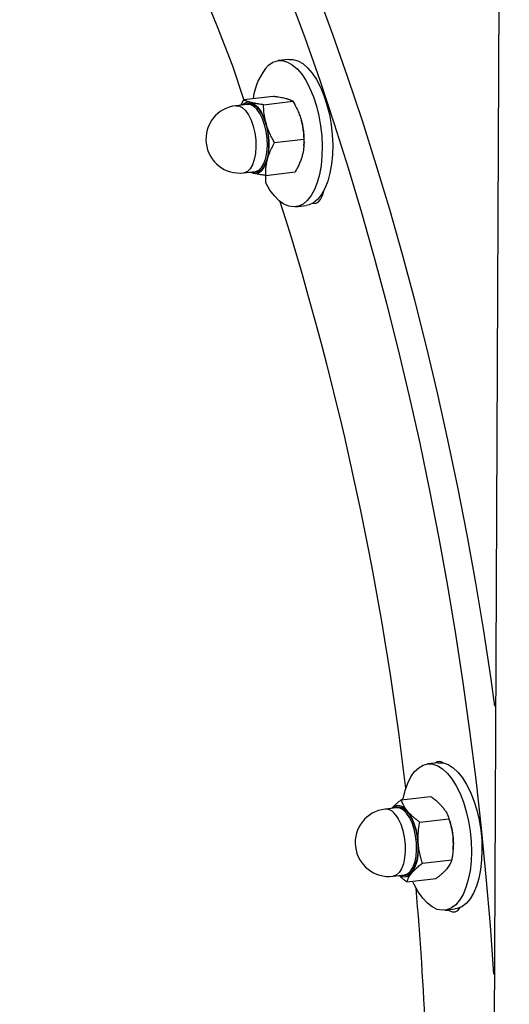
# Model space of a CAD drawing. Units: millimetres. Extents: x 0 to 1686, y 0 to 1190.
# Drawn here: x 1544 to 1556, y 1046 to 1071 of the extents above; entities that cross this region are included whole.
import ezdxf

# ---------------------------------------------------------------- set-up
doc = ezdxf.new("R2010")
doc.units = ezdxf.units.MM
doc.header["$LTSCALE"] = 40

msp = doc.modelspace()

# ---------------------------------------------------------------- linework, layer by layer
at = {"color": 7, "linetype": 'Continuous', "lineweight": 25}
for p, q in [((1555.875, 1131.835), (1555.263, 992.629)), ((1550.334, 1070.123), (1550.071, 1070.092)), ((1549.203, 1069.112), (1549.94, 1069.199)), ((1549.289, 1068.993), (1549.004, 1068.959)), ((1549.701, 1068.983), (1550.437, 1069.07)), ((1549.978, 1068.031), (1550.715, 1068.118)), ((1550.714, 1067.946), (1550.714, 1067.946)), ((1549.203, 1067.271), (1549.488, 1067.304)), ((1549.439, 1067.288), (1549.439, 1067.288)), ((1549.759, 1067.207), (1550.495, 1067.294)), ((1550.505, 1066.418), (1550.768, 1066.449)), ((1554.084, 1052.447), (1553.821, 1052.416)), ((1553.16, 1051.515), (1553.897, 1051.602)), ((1553.039, 1051.316), (1552.753, 1051.283)), ((1553.623, 1050.954), (1554.359, 1051.041)), ((1554.38, 1050.978), (1554.359, 1051.041)), ((1554.464, 1050.27), (1554.464, 1050.27)), ((1553.693, 1049.922), (1554.43, 1050.009)), ((1552.953, 1049.594), (1553.238, 1049.628)), ((1553.301, 1049.451), (1554.038, 1049.538)), ((1554.255, 1048.741), (1554.518, 1048.772))]:
    msp.add_line(p, q, dxfattribs=at)
at = {"color": 7, "linetype": 'Continuous', "lineweight": 25, "flags": 128}
for points in [[(1549.203, 1069.112), (1548.931, 1069.954), (1548.545, 1070.944), (1548.147, 1071.914), (1547.737, 1072.865), (1547.316, 1073.795), (1546.883, 1074.703), (1546.44, 1075.588), (1545.987, 1076.451), (1545.524, 1077.289), (1545.051, 1078.102), (1544.57, 1078.891), (1544.079, 1079.652), (1543.581, 1080.387), (1543.574, 1080.397)], [(1555.487, 1047.131), (1555.487, 1047.131), (1555.4, 1048.355), (1555.296, 1049.579), (1555.176, 1050.803), (1555.039, 1052.026), (1554.886, 1053.247), (1554.717, 1054.465), (1554.531, 1055.68), (1554.33, 1056.889), (1554.113, 1058.093), (1553.88, 1059.289), (1553.632, 1060.478), (1553.369, 1061.658), (1553.09, 1062.827), (1552.797, 1063.987), (1552.49, 1065.134), (1552.168, 1066.269), (1551.832, 1067.39), (1551.482, 1068.497), (1551.119, 1069.588), (1550.743, 1070.663), (1550.354, 1071.721)], [(1555.515, 1053.871), (1555.418, 1054.548), (1555.233, 1055.763), (1555.032, 1056.972), (1554.815, 1058.176), (1554.582, 1059.372), (1554.334, 1060.561), (1554.07, 1061.74), (1553.792, 1062.91), (1553.499, 1064.07), (1553.192, 1065.217), (1552.87, 1066.352), (1552.534, 1067.473), (1552.184, 1068.58), (1551.821, 1069.671), (1551.445, 1070.746), (1551.056, 1071.804)], [(1549.828, 1069.981), (1549.938, 1070.053), (1550.055, 1070.09), (1550.176, 1070.091), (1550.3, 1070.056), (1550.423, 1069.987), (1550.544, 1069.883), (1550.66, 1069.748), (1550.768, 1069.584), (1550.867, 1069.394), (1550.955, 1069.182), (1551.03, 1068.951), (1551.091, 1068.708), (1551.135, 1068.455), (1551.164, 1068.199), (1551.175, 1067.943), (1551.169, 1067.694), (1551.146, 1067.455), (1551.106, 1067.232), (1551.051, 1067.029), (1550.98, 1066.85), (1550.896, 1066.699), (1550.8, 1066.577), (1550.694, 1066.488), (1550.58, 1066.434), (1550.461, 1066.415), (1550.338, 1066.432), (1550.214, 1066.484), (1550.092, 1066.571), (1549.973, 1066.69), (1549.861, 1066.84), (1549.757, 1067.018), (1549.759, 1067.207)], [(1550.334, 1070.123), (1550.439, 1070.122), (1550.563, 1070.087), (1550.686, 1070.018), (1550.807, 1069.914), (1550.923, 1069.779), (1551.031, 1069.615), (1551.131, 1069.425), (1551.218, 1069.213), (1551.293, 1068.983), (1551.354, 1068.739), (1551.399, 1068.486), (1551.427, 1068.23), (1551.438, 1067.974), (1551.432, 1067.725), (1551.409, 1067.486), (1551.369, 1067.264), (1551.314, 1067.061), (1551.243, 1066.881), (1551.159, 1066.73), (1551.063, 1066.608), (1550.957, 1066.519), (1550.844, 1066.465), (1550.768, 1066.449)], [(1549.173, 1068.979), (1549.258, 1069.007), (1549.34, 1069.021), (1549.425, 1068.999), (1549.509, 1068.943), (1549.589, 1068.853), (1549.662, 1068.736), (1549.724, 1068.594), (1549.774, 1068.434), (1549.809, 1068.263), (1549.827, 1068.087), (1549.829, 1067.913), (1549.813, 1067.749), (1549.781, 1067.602), (1549.733, 1067.478), (1549.673, 1067.38), (1549.601, 1067.315), (1549.522, 1067.283), (1549.439, 1067.288), (1549.439, 1067.288)], [(1549.488, 1067.304), (1549.5, 1067.306), (1549.579, 1067.339), (1549.65, 1067.408), (1549.709, 1067.509), (1549.754, 1067.638), (1549.784, 1067.789), (1549.796, 1067.956), (1549.79, 1068.131), (1549.767, 1068.308), (1549.727, 1068.477), (1549.673, 1068.631), (1549.606, 1068.765), (1549.529, 1068.872), (1549.446, 1068.947), (1549.361, 1068.987), (1549.289, 1068.993)], [(1549.382, 1069.039), (1549.438, 1069.017), (1549.494, 1068.98), (1549.549, 1068.929), (1549.601, 1068.864), (1549.65, 1068.788), (1549.695, 1068.7), (1549.735, 1068.603), (1549.769, 1068.499)], [(1549.439, 1067.263), (1549.495, 1067.256), (1549.55, 1067.264), (1549.602, 1067.288), (1549.651, 1067.326), (1549.696, 1067.379), (1549.735, 1067.444), (1549.77, 1067.522), (1549.798, 1067.61)], [(1549.373, 1067.291), (1549.383, 1067.285), (1549.439, 1067.263)], [(1550.937, 1066.507), (1551.005, 1066.503), (1551.074, 1066.534), (1551.135, 1066.6), (1551.183, 1066.699), (1551.216, 1066.823), (1551.217, 1066.828)], [(1553.16, 1051.515), (1553.206, 1051.539), (1553.258, 1051.748), (1553.324, 1051.934), (1553.404, 1052.094), (1553.497, 1052.225), (1553.6, 1052.323), (1553.712, 1052.387), (1553.83, 1052.417), (1553.952, 1052.41)], [(1553.952, 1052.41), (1554.076, 1052.368), (1554.199, 1052.291), (1554.319, 1052.18), (1554.433, 1052.039), (1554.54, 1051.869), (1554.637, 1051.674), (1554.722, 1051.457), (1554.794, 1051.224), (1554.851, 1050.978), (1554.893, 1050.724), (1554.917, 1050.467), (1554.925, 1050.213), (1554.915, 1049.965), (1554.889, 1049.73), (1554.845, 1049.511), (1554.786, 1049.313), (1554.713, 1049.139), (1554.626, 1048.994), (1554.528, 1048.879), (1554.42, 1048.797), (1554.305, 1048.75), (1554.185, 1048.739), (1554.061, 1048.763), (1553.938, 1048.823), (1553.816, 1048.917), (1553.699, 1049.043), (1553.588, 1049.2), (1553.486, 1049.383), (1553.445, 1049.468)], [(1554.084, 1052.447), (1554.093, 1052.448), (1554.215, 1052.441)], [(1554.215, 1052.441), (1554.339, 1052.399), (1554.462, 1052.322), (1554.582, 1052.212), (1554.697, 1052.07), (1554.803, 1051.9), (1554.9, 1051.705), (1554.985, 1051.488), (1555.057, 1051.255), (1555.115, 1051.009), (1555.156, 1050.755), (1555.181, 1050.498), (1555.188, 1050.244), (1555.179, 1049.996), (1555.152, 1049.761), (1555.109, 1049.542), (1555.05, 1049.344), (1554.976, 1049.17), (1554.889, 1049.025), (1554.791, 1048.91), (1554.683, 1048.828), (1554.568, 1048.781), (1554.518, 1048.772)], [(1553.321, 1051.227), (1553.267, 1051.284), (1553.212, 1051.327), (1553.156, 1051.355), (1553.099, 1051.369), (1553.044, 1051.367), (1552.991, 1051.35), (1552.94, 1051.318), (1552.923, 1051.303)], [(1552.923, 1051.303), (1553.025, 1051.337), (1553.108, 1051.343), (1553.193, 1051.314), (1553.276, 1051.25), (1553.355, 1051.154), (1553.426, 1051.031), (1553.486, 1050.885), (1553.533, 1050.722), (1553.564, 1050.549), (1553.579, 1050.373), (1553.577, 1050.201), (1553.557, 1050.04), (1553.522, 1049.897), (1553.471, 1049.778), (1553.408, 1049.687), (1553.335, 1049.629), (1553.254, 1049.605), (1553.17, 1049.617), (1553.163, 1049.619)], [(1553.238, 1049.628), (1553.318, 1049.656), (1553.39, 1049.72), (1553.451, 1049.816), (1553.499, 1049.942), (1553.531, 1050.09), (1553.545, 1050.255), (1553.542, 1050.43), (1553.521, 1050.606), (1553.484, 1050.777), (1553.431, 1050.934), (1553.366, 1051.071), (1553.29, 1051.182), (1553.208, 1051.262), (1553.123, 1051.307), (1553.039, 1051.316), (1553.039, 1051.316)], [(1554.255, 1048.741), (1554.368, 1048.737), (1554.443, 1048.699), (1554.517, 1048.698), (1554.585, 1048.734), (1554.644, 1048.806), (1554.646, 1048.809)]]:
    msp.add_lwpolyline(points, dxfattribs=at)
at = {"color": 8, "linetype": 'Continuous', "lineweight": 25, "flags": 128}
for points in [[(1549.004, 1068.959), (1549.076, 1068.954), (1549.161, 1068.913), (1549.244, 1068.838), (1549.32, 1068.732), (1549.387, 1068.598), (1549.442, 1068.443), (1549.482, 1068.274), (1549.505, 1068.098), (1549.511, 1067.922), (1549.499, 1067.755), (1549.469, 1067.604), (1549.424, 1067.475), (1549.365, 1067.374), (1549.294, 1067.306), (1549.215, 1067.272), (1549.203, 1067.271)], [(1553.005, 1051.148), (1553.08, 1051.038), (1553.146, 1050.9), (1553.198, 1050.743), (1553.236, 1050.573), (1553.257, 1050.396), (1553.26, 1050.221), (1553.245, 1050.056), (1553.214, 1049.908), (1553.166, 1049.783), (1553.105, 1049.686), (1553.033, 1049.622), (1552.953, 1049.594)]]:
    msp.add_lwpolyline(points, dxfattribs=at)
at = {"color": 7, "linetype": 'Continuous', "lineweight": 25}
for centre, radius, start, end in [((1550.908, 1068.978), 1.474, 137.1265, 173.6909), ((1549.103, 1068.115), 0.85, 96.7394, 276.7394), ((1549.33, 1068.829), 0.217, 76.1046, 136.1675), ((1548.105, 1068), 1.737, 347.0412, 16.6845), ((1548.87, 1068.088), 1.85, 355.6044, 16.1538), ((1474.312, 1042.629), 79.492, 6.62448, 17.51069), ((1554.115, 1052.32), 0.157, 50.4152, 131.2396), ((1552.853, 1050.438), 0.85, 96.7394, 276.7394), ((1552.121, 1050.382), 1.467, 1.8593, 35.135), ((1552.627, 1050.413), 1.842, 3.7603, 17.874), ((1552.471, 1050.276), 1.127, 327.9797, 7.8656), ((1552.717, 1050.41), 1.752, 355.4185, 4.0573), ((1553.24, 1049.811), 0.229, 239.0832, 324.5664), ((1472.369, 1042.12), 81.479, 359.7896, 5.05115)]:
    msp.add_arc(centre, radius, start, end, dxfattribs=at)
at = {"color": 8, "linetype": 'Continuous', "lineweight": 25}
msp.add_arc((1552.765, 1051.001), 0.282, 31.549, 92.3652, dxfattribs=at)
at = {"color": 7, "linetype": 'Continuous', "lineweight": 25}
for points, knots in [([(1549.94, 1069.199), (1549.954, 1069.197), (1549.984, 1069.193), (1550.029, 1069.187), (1550.086, 1069.178), (1550.148, 1069.168), (1550.209, 1069.155), (1550.242, 1069.147), (1550.259, 1069.143)], [0, 0, 0, 0, 0.119379, 0.238836, 0.380482, 0.61737, 0.80822, 1, 1, 1, 1]), ([(1549.203, 1069.112), (1549.194, 1069.095), (1549.168, 1069.049), (1549.145, 1069.003), (1549.131, 1068.974)], [0, 0, 0, 0, 0.374202, 1, 1, 1, 1]), ([(1549.382, 1069.039), (1549.374, 1069.041), (1549.35, 1069.048), (1549.315, 1069.058), (1549.272, 1069.074), (1549.241, 1069.089), (1549.217, 1069.103), (1549.208, 1069.109), (1549.203, 1069.112)], [0, 0, 0, 0, 0.094385, 0.283631, 0.473585, 0.76116, 0.880539, 1, 1, 1, 1]), ([(1549.701, 1068.983), (1549.689, 1068.985), (1549.654, 1068.989), (1549.609, 1068.996), (1549.564, 1069.003), (1549.528, 1069.008), (1549.49, 1069.015), (1549.452, 1069.023), (1549.414, 1069.031), (1549.393, 1069.037), (1549.382, 1069.039)], [0, 0, 0, 0, 0.092816, 0.284544, 0.383491, 0.488474, 0.605423, 0.746175, 0.872974, 1, 1, 1, 1]), ([(1549.769, 1068.499), (1549.766, 1068.51), (1549.751, 1068.563), (1549.724, 1068.682), (1549.705, 1068.833), (1549.702, 1068.941), (1549.701, 1068.983)], [0, 0, 0, 0, 0.070068, 0.329411, 0.736336, 1, 1, 1, 1]), ([(1550.259, 1069.143), (1550.269, 1069.14), (1550.29, 1069.135), (1550.315, 1069.127), (1550.343, 1069.117), (1550.367, 1069.108), (1550.393, 1069.096), (1550.411, 1069.087), (1550.426, 1069.078), (1550.434, 1069.073), (1550.437, 1069.07)], [0, 0, 0, 0, 0.126799, 0.253827, 0.334964, 0.53249, 0.648975, 0.800795, 0.906156, 1, 1, 1, 1]), ([(1550.437, 1069.07), (1550.469, 1069.014), (1550.523, 1068.918), (1550.585, 1068.781), (1550.623, 1068.681), (1550.64, 1068.623), (1550.647, 1068.602)], [0, 0, 0, 0, 0.371889, 0.637145, 0.873393, 1, 1, 1, 1]), ([(1549.978, 1068.031), (1549.97, 1068.045), (1549.941, 1068.096), (1549.887, 1068.195), (1549.829, 1068.322), (1549.791, 1068.427), (1549.774, 1068.483), (1549.769, 1068.499)], [0, 0, 0, 0, 0.092726, 0.340657, 0.6529, 0.905004, 1, 1, 1, 1]), ([(1550.647, 1068.602), (1550.65, 1068.591), (1550.663, 1068.543), (1550.689, 1068.433), (1550.705, 1068.31), (1550.713, 1068.198), (1550.714, 1068.146), (1550.715, 1068.118)], [0, 0, 0, 0, 0.070062, 0.300171, 0.677483, 0.823761, 1, 1, 1, 1]), ([(1549.798, 1067.61), (1549.801, 1067.62), (1549.807, 1067.643), (1549.825, 1067.701), (1549.858, 1067.791), (1549.912, 1067.909), (1549.957, 1067.991), (1549.978, 1068.031)], [0, 0, 0, 0, 0.070059, 0.161945, 0.414, 0.714805, 1, 1, 1, 1]), ([(1550.715, 1068.118), (1550.716, 1068.09), (1550.719, 1068.013), (1550.712, 1067.879), (1550.688, 1067.771), (1550.675, 1067.714)], [0, 0, 0, 0, 0.2170054, 0.5908165, 1, 1, 1, 1]), ([(1550.675, 1067.714), (1550.673, 1067.704), (1550.666, 1067.678), (1550.647, 1067.62), (1550.617, 1067.539), (1550.573, 1067.441), (1550.531, 1067.359), (1550.504, 1067.31), (1550.495, 1067.294)], [0, 0, 0, 0, 0.0700535, 0.1853503, 0.4166662, 0.6491719, 0.8826244, 1, 1, 1, 1]), ([(1549.759, 1067.207), (1549.757, 1067.255), (1549.755, 1067.336), (1549.766, 1067.454), (1549.78, 1067.54), (1549.794, 1067.593), (1549.798, 1067.61)], [0, 0, 0, 0, 0.371203, 0.620986, 0.873292, 1, 1, 1, 1]), ([(1549.439, 1067.263), (1549.432, 1067.265), (1549.406, 1067.272), (1549.378, 1067.28), (1549.36, 1067.287), (1549.373, 1067.291)], [0, 0, 0, 0, 0.251205, 0.818305, 1, 1, 1, 1]), ([(1549.759, 1067.207), (1549.734, 1067.21), (1549.698, 1067.215), (1549.649, 1067.222), (1549.611, 1067.228), (1549.562, 1067.236), (1549.516, 1067.245), (1549.472, 1067.255), (1549.45, 1067.26), (1549.439, 1067.263)], [0, 0, 0, 0, 0.197318, 0.301931, 0.418383, 0.535282, 0.746169, 0.872971, 1, 1, 1, 1]), ([(1553.16, 1051.515), (1553.147, 1051.505), (1553.108, 1051.475), (1553.047, 1051.424), (1552.979, 1051.363), (1552.938, 1051.322), (1552.92, 1051.302), (1552.92, 1051.302)], [0, 0, 0, 0, 0.1410581, 0.4232711, 0.7080907, 0.9976355, 1, 1, 1, 1]), ([(1553.321, 1051.227), (1553.314, 1051.235), (1553.292, 1051.262), (1553.26, 1051.308), (1553.221, 1051.372), (1553.193, 1051.43), (1553.172, 1051.481), (1553.164, 1051.504), (1553.16, 1051.515)], [0, 0, 0, 0, 0.094385, 0.283631, 0.473585, 0.76116, 0.880539, 1, 1, 1, 1]), ([(1553.897, 1051.602), (1553.911, 1051.592), (1553.939, 1051.571), (1553.982, 1051.538), (1554.036, 1051.494), (1554.094, 1051.442), (1554.152, 1051.385), (1554.183, 1051.348), (1554.199, 1051.33)], [0, 0, 0, 0, 0.119379, 0.238836, 0.380482, 0.61737, 0.80822, 1, 1, 1, 1]), ([(1553.623, 1050.954), (1553.612, 1050.962), (1553.579, 1050.987), (1553.535, 1051.021), (1553.493, 1051.056), (1553.459, 1051.085), (1553.423, 1051.118), (1553.387, 1051.154), (1553.352, 1051.19), (1553.331, 1051.214), (1553.321, 1051.227)], [0, 0, 0, 0, 0.092816, 0.284544, 0.383491, 0.488474, 0.605423, 0.746175, 0.872974, 1, 1, 1, 1]), ([(1554.199, 1051.33), (1554.208, 1051.318), (1554.228, 1051.294), (1554.25, 1051.262), (1554.276, 1051.223), (1554.298, 1051.185), (1554.32, 1051.14), (1554.336, 1051.103), (1554.35, 1051.07), (1554.356, 1051.05), (1554.359, 1051.041)], [0, 0, 0, 0, 0.1267986, 0.2538268, 0.334964, 0.53249, 0.6489752, 0.8007951, 0.9061562, 1, 1, 1, 1]), ([(1553.588, 1050.43), (1553.587, 1050.442), (1553.583, 1050.5), (1553.583, 1050.629), (1553.596, 1050.792), (1553.615, 1050.909), (1553.623, 1050.954)], [0, 0, 0, 0, 0.070068, 0.329411, 0.736336, 1, 1, 1, 1]), ([(1554.359, 1051.041), (1554.378, 1050.98), (1554.411, 1050.876), (1554.442, 1050.727), (1554.458, 1050.619), (1554.463, 1050.556), (1554.465, 1050.534)], [0, 0, 0, 0, 0.371889, 0.637145, 0.873393, 1, 1, 1, 1]), ([(1553.693, 1049.922), (1553.688, 1049.937), (1553.67, 1049.993), (1553.639, 1050.101), (1553.609, 1050.239), (1553.594, 1050.353), (1553.589, 1050.413), (1553.588, 1050.43)], [0, 0, 0, 0, 0.092726, 0.340657, 0.6529, 0.905004, 1, 1, 1, 1]), ([(1554.465, 1050.534), (1554.466, 1050.521), (1554.469, 1050.469), (1554.47, 1050.35), (1554.461, 1050.217), (1554.445, 1050.095), (1554.435, 1050.04), (1554.43, 1050.009)], [0, 0, 0, 0, 0.070062, 0.300171, 0.677483, 0.823761, 1, 1, 1, 1]), ([(1553.427, 1049.678), (1553.432, 1049.684), (1553.442, 1049.697), (1553.472, 1049.73), (1553.525, 1049.782), (1553.602, 1049.851), (1553.664, 1049.899), (1553.693, 1049.922)], [0, 0, 0, 0, 0.070059, 0.161945, 0.414, 0.714805, 1, 1, 1, 1]), ([(1554.43, 1050.009), (1554.425, 1049.993), (1554.411, 1049.951), (1554.376, 1049.876), (1554.329, 1049.814), (1554.304, 1049.782)], [0, 0, 0, 0, 0.217005, 0.590816, 1, 1, 1, 1]), ([(1553.301, 1049.451), (1553.31, 1049.478), (1553.325, 1049.523), (1553.361, 1049.589), (1553.394, 1049.638), (1553.419, 1049.668), (1553.427, 1049.678)], [0, 0, 0, 0, 0.371203, 0.620986, 0.873292, 1, 1, 1, 1]), ([(1554.304, 1049.782), (1554.3, 1049.776), (1554.287, 1049.761), (1554.257, 1049.728), (1554.209, 1049.681), (1554.145, 1049.624), (1554.087, 1049.576), (1554.05, 1049.547), (1554.038, 1049.538)], [0, 0, 0, 0, 0.070054, 0.18535, 0.416666, 0.649172, 0.882624, 1, 1, 1, 1]), ([(1553.301, 1049.451), (1553.278, 1049.468), (1553.243, 1049.494), (1553.197, 1049.531), (1553.16, 1049.561), (1553.129, 1049.589), (1553.111, 1049.606), (1553.122, 1049.614)], [0, 0, 0, 0, 0.32622, 0.499172, 0.691698, 0.884964, 1, 1, 1, 1])]:
    msp.add_open_spline(points, degree=3, knots=knots, dxfattribs=at)

doc.saveas('drawing.dxf')
